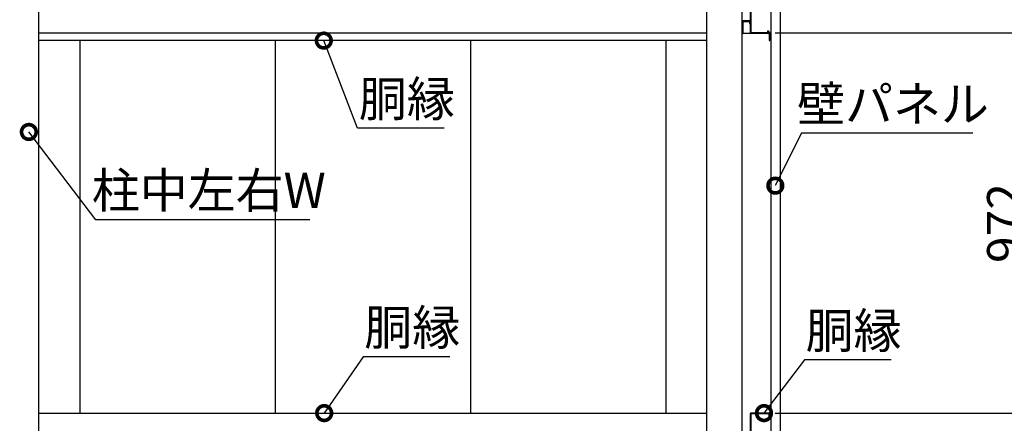
# Model space of a CAD drawing. Extents: x 316359 to 328425, y -178518 to -170025.
# Drawn here: x 324505 to 327026, y -175035 to -174003 of the extents above; entities that cross this region are included whole.
import ezdxf

# ---------------------------------------------------------------- set-up
doc = ezdxf.new("R2010")
doc.units = 0
doc.header["$LTSCALE"] = 20
doc.header["$PDMODE"] = 3
doc.header["$PDSIZE"] = 2
doc.layers.get('0').update_dxf_attribs({"linetype": 'CONTINUOUS'})
doc.layers.get('DEFPOINTS').update_dxf_attribs({"linetype": 'CONTINUOUS'})
doc.layers.add('寸法', color=4, linetype='CONTINUOUS')
doc.layers.add('部品1', color=7, linetype='CONTINUOUS')
doc.styles.add('STYLE1', font='isocp.shx', dxfattribs={"bigfont": 'bigfont.shx'})
doc.dimstyles.new('INABA_S30G', dxfattribs={"dimscale": 30, "dimtxt": 3, "dimasz": 2.5, "dimexe": 1.5, "dimexo": 0.5, "dimgap": 1, "dimtad": 3, "dimdec": 1, "dimdsep": 46, "dimtxsty": 'STYLE1', "dimblk1": 'DOTSMALL', "dimblk2": 'DOTSMALL', "dimsah": 1, "dimcen": 0, "dimclrt": 7, "dimadec": 0, "dimazin": 0, "dimtfac": 1, "dimtdec": 1, "dimtix": 1, "dimtmove": 0, "dimatfit": 3, "dimldrblk": 'DOTSMALL', "dimfxl": 1, "dimtolj": 1, "dimtzin": 0, "dimarcsym": 0})

# ---------------------------------------------------------------- blocks, each defined once
blk = doc.blocks.new('_DOTSMALL')
at = {"color": 0, "linetype": 'ByBlock', "ltscale": 50, "const_width": 0.5}
blk.add_lwpolyline([(-0.0625, 0, 1), (0.0625, 0, 1)], format="xyb", close=True, dxfattribs=at)
blk = doc.blocks.new('*D16')
at = {"layer": 'DEFPOINTS', "color": 0, "ltscale": 50}
for p in [(326423.8, -175009.3), (326423.8, -175069.3), (327101.4, -175069.3)]:
    blk.add_point(p, dxfattribs=at)
at = {"layer": '寸法', "color": 0, "lineweight": -2, "ltscale": 50}
for p, q in [((326438.8, -175009.3), (327146.4, -175009.3)), ((327101.4, -175009.3), (327101.4, -175069.3)), ((326438.8, -175069.3), (327146.4, -175069.3))]:
    blk.add_line(p, q, dxfattribs=at)
at = {"layer": '寸法', "color": 0, "lineweight": -2, "ltscale": 50, "xscale": 75, "yscale": 75, "zscale": 75}
for p, rotation in [((327101.4, -175009.3), 90), ((327101.4, -175069.3), 270)]:
    blk.add_blockref('_DOTSMALL', p, dxfattribs=dict(at, rotation=rotation))
at = {"layer": '寸法', "color": 7, "ltscale": 50, "insert": (327226.4, -175039.3), "char_height": 90, "attachment_point": 5, "rotation": 90, "style": 'STYLE1'}
blk.add_mtext('\\A1;60', dxfattribs=at)
blk = doc.blocks.new('*D17')
at = {"layer": 'DEFPOINTS', "color": 0, "ltscale": 50}
for p in [(326423.8, -174037.3), (326423.8, -175009.3), (327101.4, -175009.3)]:
    blk.add_point(p, dxfattribs=at)
at = {"layer": '寸法', "color": 0, "lineweight": -2, "ltscale": 50}
for p, q in [((326438.8, -174037.3), (327146.4, -174037.3)), ((327101.4, -174037.3), (327101.4, -175009.3)), ((326438.8, -175009.3), (327146.4, -175009.3))]:
    blk.add_line(p, q, dxfattribs=at)
at = {"layer": '寸法', "color": 0, "lineweight": -2, "ltscale": 50, "xscale": 75, "yscale": 75, "zscale": 75}
for p, rotation in [((327101.4, -174037.3), 90), ((327101.4, -175009.3), 270)]:
    blk.add_blockref('_DOTSMALL', p, dxfattribs=dict(at, rotation=rotation))
at = {"layer": '寸法', "color": 7, "ltscale": 50, "insert": (327026.4, -174523.3), "char_height": 90, "attachment_point": 5, "rotation": 90, "style": 'STYLE1'}
blk.add_mtext('\\A1;972', dxfattribs=at)
blk = doc.blocks.new('*D18')
at = {"layer": 'DEFPOINTS', "color": 0, "ltscale": 50}
for p in [(326423.8, -173977.3), (326423.8, -174037.3), (327101.4, -174037.3)]:
    blk.add_point(p, dxfattribs=at)
at = {"layer": '寸法', "color": 0, "lineweight": -2, "ltscale": 50}
for p, q in [((326438.8, -173977.3), (327146.4, -173977.3)), ((327101.4, -173977.3), (327101.4, -174037.3)), ((326438.8, -174037.3), (327146.4, -174037.3))]:
    blk.add_line(p, q, dxfattribs=at)
at = {"layer": '寸法', "color": 0, "lineweight": -2, "ltscale": 50, "xscale": 75, "yscale": 75, "zscale": 75}
for p, rotation in [((327101.4, -173977.3), 90), ((327101.4, -174037.3), 270)]:
    blk.add_blockref('_DOTSMALL', p, dxfattribs=dict(at, rotation=rotation))
at = {"layer": '寸法', "color": 7, "ltscale": 50, "insert": (327226.4, -174007.3), "char_height": 90, "attachment_point": 5, "rotation": 90, "style": 'STYLE1'}
blk.add_mtext('\\A1;60', dxfattribs=at)
blk = doc.blocks.new('*D20')
at = {"layer": 'DEFPOINTS', "color": 0, "ltscale": 50}
for p in [(326451.7, -172907.3), (326447.2, -175907.3), (327488, -175907.3)]:
    blk.add_point(p, dxfattribs=at)
at = {"layer": '寸法', "color": 0, "lineweight": -2, "ltscale": 50}
for p, q in [((326466.7, -172907.3), (327533, -172907.3)), ((327488, -172907.3), (327488, -175907.3)), ((326462.2, -175907.3), (327533, -175907.3))]:
    blk.add_line(p, q, dxfattribs=at)
at = {"layer": '寸法', "color": 0, "lineweight": -2, "ltscale": 50, "xscale": 75, "yscale": 75, "zscale": 75}
for p, rotation in [((327488, -172907.3), 90), ((327488, -175907.3), 270)]:
    blk.add_blockref('_DOTSMALL', p, dxfattribs=dict(at, rotation=rotation))
at = {"layer": '寸法', "color": 7, "ltscale": 50, "insert": (327412.9, -174407.3), "char_height": 90, "attachment_point": 5, "rotation": 90, "style": 'STYLE1'}
blk.add_mtext('\\A1;壁パネル G:3000 / T:2700', dxfattribs=at)
blk = doc.blocks.new('*D22')
at = {"layer": 'DEFPOINTS', "color": 0, "ltscale": 50}
for p in [(326582.4, -172662.3), (326468.9, -175967.3), (327752.4, -175967.3)]:
    blk.add_point(p, dxfattribs=at)
at = {"layer": '寸法', "color": 0, "lineweight": -2, "ltscale": 50}
for p, q in [((326597.4, -172662.3), (327797.4, -172662.3)), ((327752.4, -172662.3), (327752.4, -175967.3)), ((326483.9, -175967.3), (327797.4, -175967.3))]:
    blk.add_line(p, q, dxfattribs=at)
at = {"layer": '寸法', "color": 0, "lineweight": -2, "ltscale": 50, "xscale": 75, "yscale": 75, "zscale": 75}
for p, rotation in [((327752.4, -172662.3), 90), ((327752.4, -175967.3), 270)]:
    blk.add_blockref('_DOTSMALL', p, dxfattribs=dict(at, rotation=rotation))
at = {"layer": '寸法', "color": 7, "ltscale": 50, "insert": (327677.3, -174314.8), "char_height": 90, "attachment_point": 5, "rotation": 90, "style": 'STYLE1'}
blk.add_mtext('\\A1;G:3305 / T:3005', dxfattribs=at)
blk = doc.blocks.new('*D26')
at = {"layer": 'DEFPOINTS', "color": 0, "ltscale": 50}
for p in [(326404.4, -175017.3), (326410.4, -175009.3)]:
    blk.add_point(p, dxfattribs=at)
at = {"layer": '寸法', "color": 0, "lineweight": -2, "ltscale": 50}
for p, q in [((326513.8, -174873.4), (326410.4, -175009.3)), ((326735.8, -174873.4), (326513.8, -174873.4))]:
    blk.add_line(p, q, dxfattribs=at)
at = {"layer": '寸法', "color": 0, "lineweight": -2, "ltscale": 50, "xscale": 75, "yscale": 75, "zscale": 75, "rotation": 232.7376365233789}
blk.add_blockref('_DOTSMALL', (326410.4, -175009.3), dxfattribs=at)
at = {"layer": '寸法', "color": 7, "ltscale": 50, "insert": (326639.8, -174798.4), "char_height": 90, "attachment_point": 5, "style": 'STYLE1'}
blk.add_mtext('\\A1;胴縁', dxfattribs=at)
blk = doc.blocks.new('_None')
blk = doc.blocks.new('*D27')
at = {"layer": 'DEFPOINTS', "color": 0, "ltscale": 50}
for p in [(326434.9, -174436.7), (326439.4, -174427.7)]:
    blk.add_point(p, dxfattribs=at)
at = {"layer": '寸法', "color": 0, "lineweight": -2, "ltscale": 50}
for p, q in [((326506.7, -174293.7), (326439.4, -174427.7)), ((326944.7, -174293.7), (326506.7, -174293.7))]:
    blk.add_line(p, q, dxfattribs=at)
at = {"layer": '寸法', "color": 0, "lineweight": -2, "ltscale": 50, "xscale": 75, "yscale": 75, "zscale": 75, "rotation": 243.3362870024436}
blk.add_blockref('_DOTSMALL', (326439.4, -174427.7), dxfattribs=at)
at = {"layer": '寸法', "color": 7, "ltscale": 50, "insert": (326740.7, -174218.7), "char_height": 90, "attachment_point": 5, "style": 'STYLE1'}
blk.add_mtext('\\A1;壁パネル', dxfattribs=at)
blk = doc.blocks.new('*D52')
at = {"layer": 'DEFPOINTS', "color": 0, "ltscale": 50}
for p in [(325279.9, -174047.5), (325283.5, -174056.8)]:
    blk.add_point(p, dxfattribs=at)
at = {"layer": '寸法', "color": 0, "lineweight": -2, "ltscale": 50}
for p, q in [((325370, -174280.7), (325283.5, -174056.8)), ((325592, -174280.7), (325370, -174280.7))]:
    blk.add_line(p, q, dxfattribs=at)
at = {"layer": '寸法', "color": 0, "lineweight": -2, "ltscale": 50, "xscale": 75, "yscale": 75, "zscale": 75, "rotation": 111.1205511846724}
blk.add_blockref('_DOTSMALL', (325283.5, -174056.8), dxfattribs=at)
at = {"layer": '寸法', "color": 7, "ltscale": 50, "insert": (325496, -174205.7), "char_height": 90, "attachment_point": 5, "style": 'STYLE1'}
blk.add_mtext('\\A1;胴縁', dxfattribs=at)
blk = doc.blocks.new('*D51')
at = {"layer": 'DEFPOINTS', "color": 0, "ltscale": 50}
for p in [(325278.9, -175017.6), (325284.6, -175009.3)]:
    blk.add_point(p, dxfattribs=at)
at = {"layer": '寸法', "color": 0, "lineweight": -2, "ltscale": 50}
for p, q in [((325383.9, -174865.2), (325284.6, -175009.3)), ((325605.9, -174865.2), (325383.9, -174865.2))]:
    blk.add_line(p, q, dxfattribs=at)
at = {"layer": '寸法', "color": 0, "lineweight": -2, "ltscale": 50, "xscale": 75, "yscale": 75, "zscale": 75, "rotation": 235.4260810489041}
blk.add_blockref('_DOTSMALL', (325284.6, -175009.3), dxfattribs=at)
at = {"layer": '寸法', "color": 7, "ltscale": 50, "insert": (325509.9, -174790.2), "char_height": 90, "attachment_point": 5, "style": 'STYLE1'}
blk.add_mtext('\\A1;胴縁', dxfattribs=at)
blk = doc.blocks.new('*D54')
at = {"layer": 'DEFPOINTS', "color": 0, "ltscale": 50}
for p in [(324522.4, -174282.4), (324528.5, -174290.4)]:
    blk.add_point(p, dxfattribs=at)
at = {"layer": '寸法', "color": 0, "lineweight": -2, "ltscale": 50}
for p, q in [((324700.3, -174514.9), (324528.5, -174290.4)), ((325247.8, -174514.9), (324700.3, -174514.9))]:
    blk.add_line(p, q, dxfattribs=at)
at = {"layer": '寸法', "color": 0, "lineweight": -2, "ltscale": 50, "xscale": 75, "yscale": 75, "zscale": 75, "rotation": 127.4297009720085}
blk.add_blockref('_DOTSMALL', (324528.5, -174290.4), dxfattribs=at)
at = {"layer": '寸法', "color": 7, "ltscale": 50, "insert": (324989.1, -174439.9), "char_height": 90, "attachment_point": 5, "style": 'STYLE1'}
blk.add_mtext('\\A1;柱中左右W', dxfattribs=at)

msp = doc.modelspace()

# ---------------------------------------------------------------- linework, layer by layer
at = {"layer": '部品1'}
for p, q in [((326354.41387247, -175966.13657422), (326354.41387247, -172765.13886501)), ((326452.41387247, -175966.83657422), (326452.41387247, -172789.99659961)), ((326428.41387247, -175901.33657422), (326428.41387247, -172907.33657422)), ((326264.41387247, -175967.33657422), (326264.41387247, -172933.53657422)), ((324554.41387247, -175718.55695404), (324554.41387247, -172982.33657422)), ((326375.41387247, -173978.93657422), (326375.41387247, -174035.73657422)), ((326377.01387247, -173978.93657422), (326377.01387247, -174035.73657422)), ((326377.01387247, -174035.73657422), (326423.81387247, -174035.73657422)), ((326377.01387247, -174037.33657422), (326423.81387247, -174037.33657422)), ((326423.81387247, -174037.33657422), (326423.81387247, -174056.83657422)), ((326425.41387247, -174037.33657422), (326425.41387247, -174056.83657422)), ((326423.81387247, -174056.83657422), (326425.41387247, -174056.83657422)), ((326375.41387247, -175010.93657422), (326375.41387247, -175067.73657422)), ((326423.81387247, -175009.33657422), (326377.01387247, -175009.33657422)), ((326377.01387247, -175010.93657422), (326377.01387247, -175067.73657422)), ((326423.81387247, -175010.93657422), (326377.01387247, -175010.93657422)), ((326423.81387247, -175024.33657422), (326423.81387247, -175010.93657422)), ((326423.81387247, -175024.33657422), (326425.41387247, -175024.33657422)), ((326425.41387247, -175024.33657422), (326425.41387247, -175010.93657422))]:
    msp.add_line(p, q, dxfattribs=at)
at = {"layer": '部品1', "ltscale": 10}
for p, q in [((326373.31387247, -174005.93657422), (326356.01387247, -174005.93657422)), ((326356.01387247, -174007.53657422), (326356.01387247, -174037.33657422)), ((326356.01387247, -174007.53657422), (326373.31387247, -174007.53657422)), ((326356.01387247, -174037.33657422), (326420.31387247, -174037.33657422)), ((326420.31387247, -174038.93657422), (326356.01387247, -174038.93657422))]:
    msp.add_line(p, q, dxfattribs=at)
at = {"layer": '部品1', "ltscale": 3}
for p, q in [((326373.31387247, -174007.53657422), (326373.31387247, -174012.93657422)), ((326373.31387247, -174012.93657422), (326374.91387247, -174012.93657422)), ((326374.91387247, -174012.93657422), (326374.91387247, -174007.53657422)), ((326420.31387247, -174035.73657422), (326420.31387247, -174031.93657422)), ((326420.31387247, -174031.93657422), (326421.91387247, -174031.93657422)), ((326421.91387247, -174031.93657422), (326421.91387247, -174035.73657422))]:
    msp.add_line(p, q, dxfattribs=at)
at = {"layer": '部品1', "ltscale": 50}
for p, q in [((326264.41387247, -174037.33657422), (324554.41387247, -174037.33657422)), ((326264.41387247, -174056.83657422), (324554.41387247, -174056.83657422)), ((324659.41387247, -174056.83657422), (324659.41387247, -175009.33657422)), ((325159.41387247, -174056.83657422), (325159.41387247, -175009.33657422)), ((325659.41387247, -174056.83657422), (325659.41387247, -175009.33657422)), ((326159.41387247, -174056.83657422), (326159.41387247, -175009.33657422)), ((324554.41387247, -175009.33657422), (326264.41387247, -175009.33657422))]:
    msp.add_line(p, q, dxfattribs=at)
at = {"layer": '部品1', "ltscale": 10}
for centre, start, end in [((326356.01387247, -174007.53657422), 90, 180), ((326373.31387247, -174007.53657422), 0, 90), ((326356.01387247, -174037.33657422), 180, 270)]:
    msp.add_arc(centre, 1.6, start, end, dxfattribs=at)
at = {"layer": '部品1'}
for centre, start, end in [((326377.01387247, -174035.73657422), 180, 270), ((326423.81387247, -174037.33657422), 0, 90), ((326377.01387247, -175010.93657422), 90, 180), ((326423.81387247, -175010.93657422), 0, 90)]:
    msp.add_arc(centre, 1.6, start, end, dxfattribs=at)
at = {"layer": '部品1', "ltscale": 3}
msp.add_arc((326420.31387247, -174037.33657422), 1.6, 270, 0, dxfattribs=at)

# ---------------------------------------------------------------- dimensions: what is measured, and where the dimension line sits
at = {"layer": '寸法', "ltscale": 50}
dim = msp.add_linear_dim(base=(327752.43098868, -175967.33657422), p1=(326582.41387247, -172662.33657422), p2=(326468.91387247, -175967.33657422), angle=90, text='G:<> / T:3005', dimstyle='INABA_S30G', override={"dimdec": 1}, dxfattribs=at)
dim.commit()
dim.dimension.update_dxf_attribs({"geometry": '*D22', "text_midpoint": (327677.2710861, -174314.83657422)})
dim = msp.add_linear_dim(base=(327488.04985229, -175907.33657422), p1=(326451.71387247, -172907.33657422), p2=(326447.21387247, -175907.33657422), angle=90, text='壁パネル G:<> / T:2700', dimstyle='INABA_S30G', dxfattribs=at)
dim.commit()
dim.dimension.update_dxf_attribs({"geometry": '*D20', "text_midpoint": (327412.88994971, -174407.33657422)})
for base, p1, p2, picture, middle in [((327101.38179149, -174037.33657422), (326423.81387247, -173977.33657422), (326423.81387247, -174037.33657422), '*D18', (327226.38179149, -174007.33657422)), ((327101.38179149, -175069.33657422), (326423.81387247, -175009.33657422), (326423.81387247, -175069.33657422), '*D16', (327226.38179149, -175039.33657422))]:
    dim = msp.add_linear_dim(base=base, p1=p1, p2=p2, angle=90, dimstyle='INABA_S30G', override={"dimdec": 1, "dimtdec": 8, "dimtmove": 2}, dxfattribs=at)
    dim.commit()
    dim.dimension.update_dxf_attribs({"geometry": picture, "text_midpoint": middle, "dimtype": 160})
dim = msp.add_linear_dim(base=(327101.38179149, -175009.33657422), p1=(326423.81387247, -174037.33657422), p2=(326423.81387247, -175009.33657422), angle=90, dimstyle='INABA_S30G', override={"dimdec": 1, "dimtdec": 8}, dxfattribs=at)
dim.commit()
dim.dimension.update_dxf_attribs({"geometry": '*D17', "text_midpoint": (327026.35118206, -174523.33657422)})
for p1, p2, text, override, picture, middle in [((325279.92835562, -174047.50833073), (325283.53166984, -174056.83657422), '胴縁', {"dimtih": 1, "dimtoh": 1, "dimdec": 1, "dimblk1": 'None', "dimtdec": 8, "dimtofl": 0}, '*D52', (325496.01121116, -174205.71441799)), ((326434.87586716, -174436.68509042), (326439.36339828, -174427.74853267), '壁パネル', {"dimtih": 1, "dimtoh": 1, "dimdec": 1, "dimblk1": 'None', "dimblk2": 'DOTSMALL', "dimtdec": 8, "dimtofl": 0}, '*D27', (326740.67636504, -174218.70016638))]:
    dim = msp.add_diameter_dim_2p(p1=p1, p2=p2, text=text, dimstyle='INABA_S30G', override=override, dxfattribs=at)
    dim.commit()
    dim.dimension.update_dxf_attribs({"geometry": picture, "text_midpoint": middle})
for p1, p2, text, override, picture, middle in [((324522.38385289, -174282.4349261), (324528.46172855, -174290.37592273), '柱中左右W', {"dimtih": 1, "dimtoh": 1, "dimdec": 1, "dimblk1": 'None', "dimtdec": 8, "dimtofl": 0}, '*D54', (324989.09411564, -174514.94738994)), ((325278.89266776, -175017.57052187), (325284.5673577, -175009.33657422), '胴縁', {"dimtih": 1, "dimtoh": 1, "dimdec": 1, "dimblk1": 'None', "dimtdec": 8, "dimtofl": 0}, '*D51', (325509.87181475, -174865.24628741)), ((326404.37883131, -175017.29528793), (326410.43348869, -175009.33657422), '胴縁', {"dimtih": 1, "dimtoh": 1, "dimdec": 1, "dimblk1": 'None', "dimblk2": 'DOTSMALL', "dimtdec": 8, "dimtofl": 0}, '*D26', (326639.83431128, -174873.41847127))]:
    dim = msp.add_diameter_dim_2p(p1=p1, p2=p2, text=text, dimstyle='INABA_S30G', override=override, dxfattribs=at)
    dim.commit()
    dim.dimension.update_dxf_attribs({"geometry": picture, "text_midpoint": middle, "dimtype": 163})

doc.saveas('drawing.dxf')
